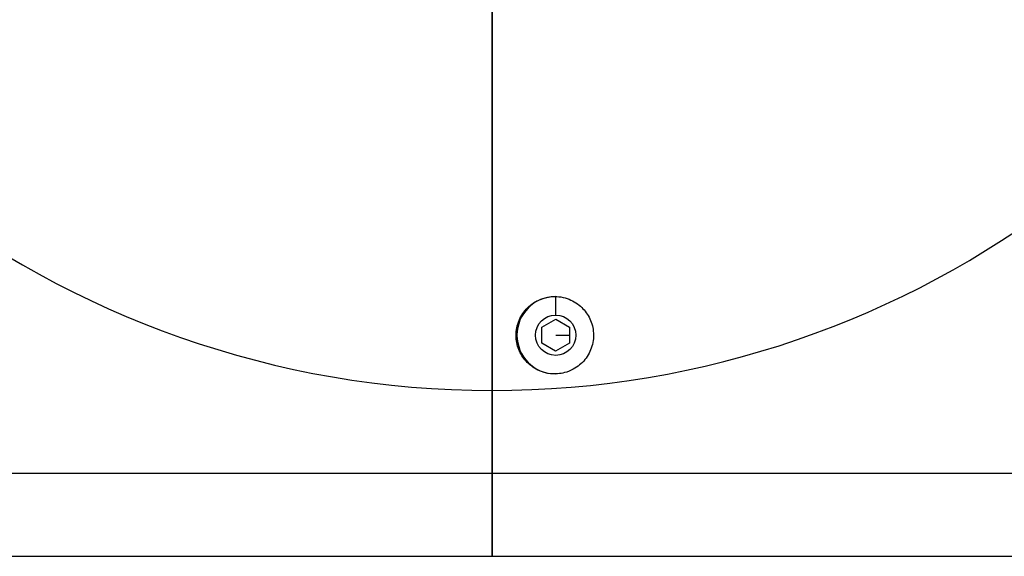
# Model space of a CAD drawing. Units: millimetres. Extents: x -255 to 6677, y -1336 to 224.
# Drawn here: x 1242 to 1420, y -934 to -836 of the extents above; entities that cross this region are included whole.
import ezdxf

# ---------------------------------------------------------------- set-up
doc = ezdxf.new("R2010")
doc.units = ezdxf.units.MM
doc.header["$MEASUREMENT"] = 0

msp = doc.modelspace()

# ---------------------------------------------------------------- linework, layer by layer
for p, q in [((1327.139, -833.727), (1327.139, -903.571)), ((1327.139, -903.571), (1327.139, -833.727)), ((1338.649, -889.921), (1338.657, -886.574)), ((1336.143, -892.122), (1338.647, -890.685)), ((1338.647, -890.685), (1341.143, -892.135)), ((1336.135, -895.008), (1336.143, -892.122)), ((1338.639, -893.571), (1341.139, -893.578)), ((1341.143, -892.135), (1341.135, -895.021)), ((1338.632, -896.458), (1336.135, -895.008)), ((1341.135, -895.021), (1338.632, -896.458)), ((1327.139, -903.571), (1327.139, -918.571)), ((1327.139, -918.571), (1327.139, -903.571)), ((1327.139, -918.571), (1147.139, -918.571)), ((1507.139, -918.571), (1327.139, -918.571)), ((1327.139, -933.571), (1327.139, -918.571)), ((1327.139, -918.571), (1327.139, -933.571)), ((1147.139, -933.571), (1327.139, -933.571)), ((1327.139, -933.571), (1507.139, -933.571))]:
    msp.add_line(p, q)
msp.add_circle((1338.639, -893.571), 3.65)
for centre, radius, start, end in [((1327.139, -733.571), 170, 193.60896, 270), ((1327.139, -733.571), 170, 270, 344.84266), ((1338.639, -893.571), 7, 90.63294, 269.36708)]:
    msp.add_arc(centre, radius, start, end)
at = {"extrusion": (0, 0, -1)}
msp.add_ellipse((1338.485, -893.58), major_axis=(-6.978, -0.494), ratio=0.99936, start_param=-1.5708836, end_param=-1.5000475, dxfattribs=at)
msp.add_open_spline([(1338.484, -900.571), (1338.224, -900.571), (1337.963, -900.557), (1337.141, -900.465), (1336.589, -900.334), (1335.188, -899.816), (1334.391, -899.325), (1333.11, -898.132), (1332.613, -897.47), (1331.849, -895.964), (1331.605, -895.127), (1331.427, -893.35), (1331.518, -892.424), (1332.054, -890.653), (1332.5, -889.823), (1333.678, -888.401), (1334.395, -887.816), (1335.692, -887.129), (1336.204, -886.93), (1337.133, -886.691), (1337.539, -886.623), (1338.36, -886.56), (1338.773, -886.565), (1339.716, -886.66), (1340.24, -886.774), (1341.626, -887.247), (1342.434, -887.719), (1343.754, -888.888), (1344.277, -889.553), (1345.087, -891.08), (1345.351, -891.942), (1345.543, -893.75), (1345.458, -894.681), (1344.932, -896.447), (1344.501, -897.264), (1343.346, -898.692), (1342.63, -899.286), (1341.322, -899.996), (1340.793, -900.204), (1339.835, -900.453), (1339.418, -900.522), (1338.991, -900.553), (1338.985, -900.553), (1338.98, -900.554)], degree=3, knots=[0.0495825, 0.0495825, 0.0495825, 0.0495825, 0.1278866, 0.1278866, 0.2976535, 0.2976535, 0.5759591, 0.5759591, 0.8231997, 0.8231997, 1.084267, 1.084267, 1.3635633, 1.3635633, 1.6468759, 1.6468759, 1.9242921, 1.9242921, 2.0891594, 2.0891594, 2.2125059, 2.2125059, 2.3361556, 2.3361556, 2.4971421, 2.4971421, 2.777504, 2.777504, 3.032344, 3.032344, 3.3031867, 3.3031867, 3.5829788, 3.5829788, 3.858181, 3.858181, 4.1347226, 4.1347226, 4.3047667, 4.3047667, 4.4314434, 4.4314434, 4.4331706, 4.4331706, 4.4331706, 4.4331706])

doc.saveas('drawing.dxf')
